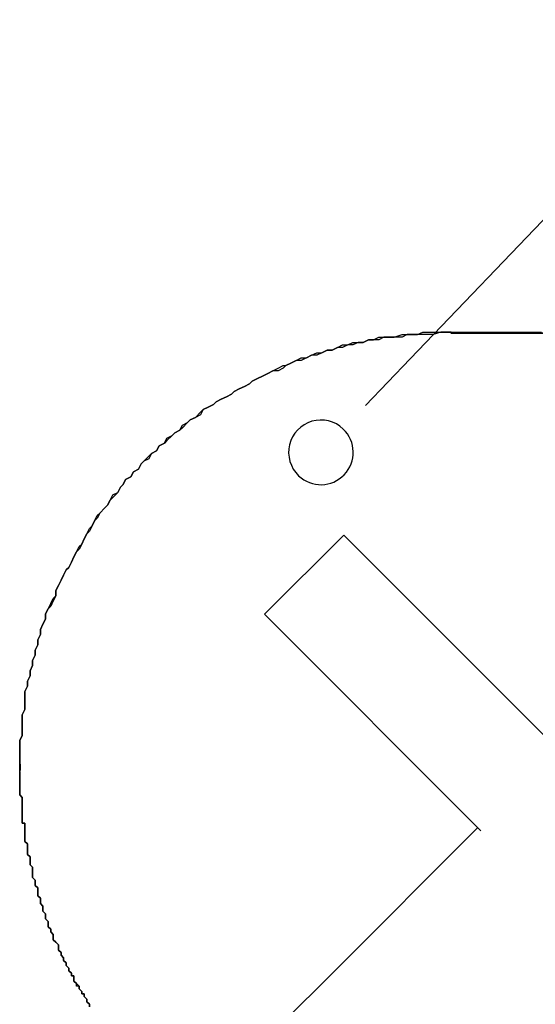
# Model space of a CAD drawing. Extents: x 2967 to 3264, y 1173 to 1383.
# Drawn here: x 3111 to 3113, y 1292 to 1296 of the extents above; entities that cross this region are included whole.
import ezdxf

# ---------------------------------------------------------------- set-up
doc = ezdxf.new("R2010")
doc.units = 0
doc.layers.get('0').update_dxf_attribs({"linetype": 'CONTINUOUS'})
doc.layers.add('本体2', color=11, linetype='CONTINUOUS')
doc.layers.add('注釈', color=2, linetype='CONTINUOUS')

msp = doc.modelspace()

# ---------------------------------------------------------------- linework, layer by layer
at = {"color": 0, "linetype": 'BYBLOCK'}
msp.add_line((3112.7588, 1294.0653), (3112.9317, 1294.2459), dxfattribs=at)
for start, end in [(46.2504, 226.2504), (226.2504, 46.2504)]:
    msp.add_arc((3112.5859, 1293.8847), 0.125, start, end, dxfattribs=at)
at = {"layer": '本体2'}
for p, q in [((3113.0887, 1294.3458), (3122.1554, 1294.3458)), ((3114.7554, 1294.3458), (3113.0887, 1294.3458)), ((3114.7554, 1294.3458), (3113.0887, 1294.3458)), ((3112.3678, 1293.2585), (3112.6742, 1293.5649)), ((3113.5115, 1292.7277), (3112.6742, 1293.5649)), ((3113.205, 1292.4212), (3112.3678, 1293.2585)), ((3111.422, 1292.6791), (3111.422, 1292.6541)), ((3112.6315, 1291.8723), (3113.193, 1292.4338)), ((3112.4382, 1291.679), (3112.6315, 1291.8723))]:
    msp.add_line(p, q, dxfattribs=at)
for points in [[(3113.09, 1294.35, 0), (3113.07, 1294.35, 0), (3113.05, 1294.35, 0), (3113.02, 1294.34, 0), (3113, 1294.34, 0), (3112.98, 1294.34, 0), (3112.96, 1294.34, 0), (3112.94, 1294.34, 0), (3112.92, 1294.34, 0), (3112.9, 1294.33, 0), (3112.87, 1294.33, 0), (3112.85, 1294.33, 0), (3112.83, 1294.33, 0), (3112.81, 1294.32, 0), (3112.79, 1294.32, 0), (3112.77, 1294.32, 0), (3112.75, 1294.31, 0), (3112.73, 1294.31, 0), (3112.71, 1294.3, 0), (3112.69, 1294.3, 0), (3112.67, 1294.29, 0), (3112.65, 1294.29, 0), (3112.63, 1294.28, 0), (3112.61, 1294.28, 0), (3112.59, 1294.27, 0), (3112.57, 1294.26, 0), (3112.55, 1294.26, 0), (3112.53, 1294.25, 0), (3112.51, 1294.24, 0), (3112.49, 1294.24, 0), (3112.47, 1294.23, 0), (3112.45, 1294.22, 0), (3112.44, 1294.21, 0), (3112.42, 1294.2, 0), (3112.4, 1294.2, 0), (3112.38, 1294.19, 0), (3112.36, 1294.18, 0), (3112.34, 1294.17, 0), (3112.32, 1294.16, 0), (3112.31, 1294.15, 0), (3112.29, 1294.14, 0), (3112.27, 1294.13, 0), (3112.25, 1294.12, 0), (3112.24, 1294.11, 0), (3112.22, 1294.1, 0), (3112.2, 1294.09, 0), (3112.18, 1294.08, 0), (3112.17, 1294.07, 0), (3112.15, 1294.06, 0), (3112.13, 1294.05, 0), (3112.12, 1294.03, 0), (3112.1, 1294.02, 0), (3112.08, 1294.01, 0), (3112.07, 1294, 0), (3112.05, 1293.98, 0), (3112.04, 1293.97, 0), (3112.02, 1293.96, 0), (3112.01, 1293.95, 0), (3111.99, 1293.93, 0), (3111.98, 1293.92, 0), (3111.96, 1293.91, 0), (3111.95, 1293.89, 0), (3111.93, 1293.88, 0), (3111.92, 1293.86, 0), (3111.9, 1293.85, 0), (3111.89, 1293.84, 0), (3111.88, 1293.82, 0), (3111.86, 1293.81, 0), (3111.85, 1293.79, 0), (3111.83, 1293.78, 0), (3111.82, 1293.76, 0), (3111.81, 1293.75, 0), (3111.8, 1293.73, 0), (3111.78, 1293.71, 0), (3111.77, 1293.7, 0), (3111.76, 1293.68, 0), (3111.75, 1293.67, 0), (3111.73, 1293.65, 0), (3111.72, 1293.63, 0), (3111.71, 1293.62, 0), (3111.7, 1293.6, 0), (3111.69, 1293.58, 0), (3111.68, 1293.57, 0), (3111.67, 1293.55, 0), (3111.66, 1293.53, 0), (3111.65, 1293.51, 0), (3111.64, 1293.5, 0), (3111.63, 1293.48, 0), (3111.62, 1293.46, 0), (3111.61, 1293.44, 0), (3111.6, 1293.43, 0), (3111.59, 1293.41, 0), (3111.58, 1293.39, 0), (3111.57, 1293.37, 0), (3111.56, 1293.35, 0), (3111.56, 1293.33, 0), (3111.55, 1293.31, 0), (3111.54, 1293.29, 0), (3111.53, 1293.28, 0), (3111.52, 1293.26, 0), (3111.52, 1293.24, 0), (3111.51, 1293.22, 0), (3111.5, 1293.2, 0), (3111.5, 1293.18, 0), (3111.49, 1293.16, 0), (3111.49, 1293.14, 0), (3111.48, 1293.12, 0), (3111.48, 1293.1, 0), (3111.47, 1293.08, 0), (3111.47, 1293.06, 0), (3111.46, 1293.04, 0), (3111.46, 1293.02, 0), (3111.45, 1293, 0), (3111.45, 1292.98, 0), (3111.44, 1292.96, 0), (3111.44, 1292.93, 0), (3111.44, 1292.91, 0), (3111.44, 1292.89, 0), (3111.43, 1292.87, 0), (3111.43, 1292.85, 0), (3111.43, 1292.83, 0), (3111.43, 1292.81, 0), (3111.43, 1292.79, 0), (3111.42, 1292.77, 0), (3111.42, 1292.74, 0), (3111.42, 1292.72, 0), (3111.42, 1292.7, 0), (3111.42, 1292.68, 0)], [(3111.42, 1292.68, 0), (3111.42, 1292.7, 0), (3111.42, 1292.72, 0), (3111.42, 1292.74, 0), (3111.42, 1292.77, 0), (3111.43, 1292.79, 0), (3111.43, 1292.81, 0), (3111.43, 1292.83, 0), (3111.43, 1292.85, 0), (3111.43, 1292.87, 0), (3111.44, 1292.89, 0), (3111.44, 1292.91, 0), (3111.44, 1292.94, 0), (3111.44, 1292.96, 0), (3111.45, 1292.98, 0), (3111.45, 1293, 0), (3111.46, 1293.02, 0), (3111.46, 1293.04, 0), (3111.47, 1293.06, 0), (3111.47, 1293.08, 0), (3111.48, 1293.1, 0), (3111.48, 1293.12, 0), (3111.49, 1293.14, 0), (3111.49, 1293.16, 0), (3111.5, 1293.18, 0), (3111.5, 1293.2, 0), (3111.51, 1293.22, 0), (3111.52, 1293.24, 0), (3111.52, 1293.26, 0), (3111.53, 1293.28, 0), (3111.54, 1293.3, 0), (3111.55, 1293.32, 0), (3111.56, 1293.33, 0), (3111.56, 1293.35, 0), (3111.57, 1293.37, 0), (3111.58, 1293.39, 0), (3111.59, 1293.41, 0), (3111.6, 1293.43, 0), (3111.61, 1293.44, 0), (3111.62, 1293.46, 0), (3111.63, 1293.48, 0), (3111.64, 1293.5, 0), (3111.65, 1293.52, 0), (3111.66, 1293.53, 0), (3111.67, 1293.55, 0), (3111.68, 1293.57, 0), (3111.69, 1293.59, 0), (3111.7, 1293.6, 0), (3111.71, 1293.62, 0), (3111.72, 1293.64, 0), (3111.73, 1293.65, 0), (3111.75, 1293.67, 0), (3111.76, 1293.68, 0), (3111.77, 1293.7, 0), (3111.78, 1293.72, 0), (3111.8, 1293.73, 0), (3111.81, 1293.75, 0), (3111.82, 1293.76, 0), (3111.83, 1293.78, 0), (3111.85, 1293.79, 0), (3111.86, 1293.81, 0), (3111.88, 1293.82, 0), (3111.89, 1293.84, 0), (3111.9, 1293.85, 0), (3111.92, 1293.87, 0), (3111.93, 1293.88, 0), (3111.95, 1293.89, 0), (3111.96, 1293.91, 0), (3111.98, 1293.92, 0), (3111.99, 1293.94, 0), (3112.01, 1293.95, 0), (3112.02, 1293.96, 0), (3112.04, 1293.97, 0), (3112.05, 1293.99, 0), (3112.07, 1294, 0), (3112.08, 1294.01, 0), (3112.1, 1294.02, 0), (3112.12, 1294.04, 0), (3112.13, 1294.05, 0), (3112.15, 1294.06, 0), (3112.17, 1294.07, 0), (3112.18, 1294.08, 0), (3112.2, 1294.09, 0), (3112.22, 1294.1, 0), (3112.24, 1294.11, 0), (3112.25, 1294.12, 0), (3112.27, 1294.13, 0), (3112.29, 1294.14, 0), (3112.31, 1294.15, 0), (3112.32, 1294.16, 0), (3112.34, 1294.17, 0), (3112.36, 1294.18, 0), (3112.38, 1294.19, 0), (3112.4, 1294.2, 0), (3112.42, 1294.21, 0), (3112.44, 1294.22, 0), (3112.45, 1294.22, 0), (3112.47, 1294.23, 0), (3112.49, 1294.24, 0), (3112.51, 1294.25, 0), (3112.53, 1294.25, 0), (3112.55, 1294.26, 0), (3112.57, 1294.27, 0), (3112.59, 1294.27, 0), (3112.61, 1294.28, 0), (3112.63, 1294.28, 0), (3112.65, 1294.29, 0), (3112.67, 1294.3, 0), (3112.69, 1294.3, 0), (3112.71, 1294.31, 0), (3112.73, 1294.31, 0), (3112.75, 1294.31, 0), (3112.77, 1294.32, 0), (3112.79, 1294.32, 0), (3112.81, 1294.33, 0), (3112.83, 1294.33, 0), (3112.85, 1294.33, 0), (3112.87, 1294.33, 0), (3112.9, 1294.34, 0), (3112.92, 1294.34, 0), (3112.94, 1294.34, 0), (3112.96, 1294.34, 0), (3112.98, 1294.35, 0), (3113, 1294.35, 0), (3113.02, 1294.35, 0), (3113.05, 1294.35, 0), (3113.07, 1294.35, 0), (3113.09, 1294.35, 0)], [(3113.09, 1294.35, 0), (3113.09, 1294.35, 0), (3113.1, 1294.35, 0), (3113.1, 1294.35, 0), (3113.12, 1294.35, 0), (3113.13, 1294.35, 0), (3113.15, 1294.35, 0), (3113.17, 1294.35, 0), (3113.19, 1294.35, 0), (3113.22, 1294.35, 0), (3113.25, 1294.35, 0), (3113.28, 1294.35, 0), (3113.32, 1294.35, 0), (3113.35, 1294.35, 0), (3113.39, 1294.35, 0), (3113.44, 1294.35, 0)], [(3111.42, 1292.65, 0), (3111.42, 1292.65, 0), (3111.42, 1292.65, 0), (3111.42, 1292.65, 0), (3111.42, 1292.65, 0), (3111.42, 1292.65, 0), (3111.42, 1292.65, 0), (3111.42, 1292.65, 0), (3111.42, 1292.65, 0), (3111.42, 1292.65, 0), (3111.42, 1292.66, 0), (3111.42, 1292.66, 0), (3111.42, 1292.66, 0), (3111.42, 1292.66, 0), (3111.42, 1292.66, 0), (3111.42, 1292.66, 0), (3111.42, 1292.66, 0), (3111.42, 1292.66, 0), (3111.42, 1292.66, 0), (3111.42, 1292.66, 0), (3111.42, 1292.66, 0), (3111.42, 1292.66, 0), (3111.42, 1292.66, 0), (3111.42, 1292.66, 0), (3111.42, 1292.66, 0), (3111.42, 1292.66, 0), (3111.42, 1292.66, 0), (3111.42, 1292.66, 0), (3111.42, 1292.66, 0), (3111.42, 1292.66, 0), (3111.42, 1292.66, 0), (3111.42, 1292.66, 0), (3111.42, 1292.66, 0), (3111.42, 1292.66, 0), (3111.42, 1292.66, 0), (3111.42, 1292.66, 0), (3111.42, 1292.66, 0), (3111.42, 1292.66, 0), (3111.42, 1292.66, 0), (3111.42, 1292.66, 0), (3111.42, 1292.66, 0), (3111.42, 1292.66, 0), (3111.42, 1292.66, 0), (3111.42, 1292.66, 0), (3111.42, 1292.66, 0), (3111.42, 1292.66, 0), (3111.42, 1292.66, 0), (3111.42, 1292.66, 0), (3111.42, 1292.66, 0), (3111.42, 1292.66, 0), (3111.42, 1292.66, 0), (3111.42, 1292.66, 0), (3111.42, 1292.66, 0), (3111.42, 1292.66, 0), (3111.42, 1292.66, 0), (3111.42, 1292.66, 0), (3111.42, 1292.66, 0), (3111.42, 1292.67, 0), (3111.42, 1292.67, 0), (3111.42, 1292.67, 0), (3111.42, 1292.67, 0), (3111.42, 1292.67, 0), (3111.42, 1292.67, 0), (3111.42, 1292.67, 0), (3111.42, 1292.67, 0), (3111.42, 1292.67, 0), (3111.42, 1292.67, 0), (3111.42, 1292.67, 0), (3111.42, 1292.67, 0), (3111.42, 1292.67, 0), (3111.42, 1292.67, 0), (3111.42, 1292.67, 0), (3111.42, 1292.67, 0), (3111.42, 1292.67, 0), (3111.42, 1292.67, 0), (3111.42, 1292.67, 0), (3111.42, 1292.67, 0), (3111.42, 1292.67, 0), (3111.42, 1292.67, 0), (3111.42, 1292.67, 0), (3111.42, 1292.67, 0), (3111.42, 1292.67, 0), (3111.42, 1292.67, 0), (3111.42, 1292.67, 0), (3111.42, 1292.67, 0), (3111.42, 1292.67, 0), (3111.42, 1292.67, 0), (3111.42, 1292.67, 0), (3111.42, 1292.67, 0), (3111.42, 1292.67, 0), (3111.42, 1292.67, 0), (3111.42, 1292.67, 0), (3111.42, 1292.67, 0), (3111.42, 1292.68, 0), (3111.42, 1292.68, 0), (3111.42, 1292.68, 0), (3111.42, 1292.68, 0), (3111.42, 1292.68, 0), (3111.42, 1292.68, 0), (3111.42, 1292.68, 0), (3111.42, 1292.68, 0), (3111.42, 1292.68, 0), (3111.42, 1292.68, 0), (3111.42, 1292.68, 0), (3111.42, 1292.68, 0), (3111.42, 1292.68, 0), (3111.42, 1292.68, 0), (3111.42, 1292.68, 0), (3111.42, 1292.68, 0), (3111.42, 1292.68, 0), (3111.42, 1292.68, 0), (3111.42, 1292.68, 0), (3111.42, 1292.68, 0), (3111.42, 1292.68, 0), (3111.42, 1292.68, 0), (3111.42, 1292.68, 0), (3111.42, 1292.68, 0), (3111.42, 1292.68, 0), (3111.42, 1292.68, 0), (3111.42, 1292.68, 0), (3111.42, 1292.68, 0), (3111.42, 1292.68, 0), (3111.42, 1292.68, 0), (3111.42, 1292.68, 0), (3111.42, 1292.68, 0), (3111.42, 1292.68, 0), (3111.42, 1292.68, 0), (3111.42, 1292.68, 0)], [(3111.42, 1292.65, 0), (3111.42, 1292.64, 0), (3111.42, 1292.64, 0), (3111.42, 1292.63, 0), (3111.42, 1292.62, 0), (3111.42, 1292.61, 0), (3111.42, 1292.6, 0), (3111.42, 1292.59, 0), (3111.42, 1292.58, 0), (3111.42, 1292.57, 0), (3111.42, 1292.56, 0), (3111.43, 1292.55, 0), (3111.43, 1292.54, 0), (3111.43, 1292.54, 0), (3111.43, 1292.53, 0), (3111.43, 1292.52, 0), (3111.43, 1292.51, 0), (3111.43, 1292.5, 0), (3111.43, 1292.49, 0), (3111.43, 1292.48, 0), (3111.43, 1292.47, 0), (3111.43, 1292.46, 0), (3111.43, 1292.45, 0), (3111.44, 1292.45, 0), (3111.44, 1292.44, 0), (3111.44, 1292.43, 0), (3111.44, 1292.42, 0), (3111.44, 1292.41, 0), (3111.44, 1292.4, 0), (3111.44, 1292.39, 0), (3111.44, 1292.38, 0), (3111.45, 1292.37, 0), (3111.45, 1292.37, 0), (3111.45, 1292.36, 0), (3111.45, 1292.35, 0), (3111.45, 1292.34, 0), (3111.45, 1292.33, 0), (3111.46, 1292.32, 0), (3111.46, 1292.31, 0), (3111.46, 1292.3, 0), (3111.46, 1292.29, 0), (3111.46, 1292.29, 0), (3111.47, 1292.28, 0), (3111.47, 1292.27, 0), (3111.47, 1292.26, 0), (3111.47, 1292.25, 0), (3111.47, 1292.24, 0), (3111.48, 1292.23, 0), (3111.48, 1292.22, 0), (3111.48, 1292.22, 0), (3111.48, 1292.21, 0), (3111.49, 1292.2, 0), (3111.49, 1292.19, 0), (3111.49, 1292.18, 0), (3111.49, 1292.17, 0), (3111.5, 1292.16, 0), (3111.5, 1292.16, 0), (3111.5, 1292.15, 0), (3111.5, 1292.14, 0), (3111.51, 1292.13, 0), (3111.51, 1292.12, 0), (3111.51, 1292.11, 0), (3111.52, 1292.1, 0), (3111.52, 1292.1, 0), (3111.52, 1292.09, 0), (3111.52, 1292.08, 0), (3111.53, 1292.07, 0), (3111.53, 1292.06, 0), (3111.53, 1292.05, 0), (3111.54, 1292.04, 0), (3111.54, 1292.04, 0), (3111.54, 1292.03, 0), (3111.55, 1292.02, 0), (3111.55, 1292.01, 0), (3111.55, 1292, 0), (3111.56, 1291.99, 0), (3111.56, 1291.99, 0), (3111.57, 1291.98, 0), (3111.57, 1291.97, 0), (3111.57, 1291.96, 0), (3111.58, 1291.95, 0), (3111.58, 1291.95, 0), (3111.58, 1291.94, 0), (3111.59, 1291.93, 0), (3111.59, 1291.92, 0), (3111.6, 1291.91, 0), (3111.6, 1291.9, 0), (3111.6, 1291.9, 0), (3111.61, 1291.89, 0), (3111.61, 1291.88, 0), (3111.62, 1291.87, 0), (3111.62, 1291.86, 0), (3111.63, 1291.86, 0), (3111.63, 1291.85, 0), (3111.63, 1291.84, 0), (3111.64, 1291.83, 0), (3111.64, 1291.83, 0), (3111.65, 1291.82, 0), (3111.65, 1291.81, 0), (3111.66, 1291.8, 0), (3111.66, 1291.79, 0), (3111.67, 1291.79, 0), (3111.67, 1291.78, 0), (3111.68, 1291.77, 0), (3111.68, 1291.76, 0), (3111.68, 1291.76, 0), (3111.69, 1291.75, 0), (3111.69, 1291.74, 0)], [(3111.69, 1291.74, 0), (3111.69, 1291.75, 0), (3111.68, 1291.76, 0), (3111.68, 1291.76, 0), (3111.68, 1291.77, 0), (3111.67, 1291.78, 0), (3111.67, 1291.79, 0), (3111.66, 1291.79, 0), (3111.66, 1291.8, 0), (3111.65, 1291.81, 0), (3111.65, 1291.82, 0), (3111.64, 1291.82, 0), (3111.64, 1291.83, 0), (3111.63, 1291.84, 0), (3111.63, 1291.85, 0), (3111.63, 1291.86, 0), (3111.62, 1291.86, 0), (3111.62, 1291.87, 0), (3111.61, 1291.88, 0), (3111.61, 1291.89, 0), (3111.6, 1291.9, 0), (3111.6, 1291.9, 0), (3111.6, 1291.91, 0), (3111.59, 1291.92, 0), (3111.59, 1291.93, 0), (3111.58, 1291.94, 0), (3111.58, 1291.95, 0), (3111.58, 1291.95, 0), (3111.57, 1291.96, 0), (3111.57, 1291.97, 0), (3111.57, 1291.98, 0), (3111.56, 1291.99, 0), (3111.56, 1291.99, 0), (3111.55, 1292, 0), (3111.55, 1292.01, 0), (3111.55, 1292.02, 0), (3111.54, 1292.03, 0), (3111.54, 1292.04, 0), (3111.54, 1292.04, 0), (3111.53, 1292.05, 0), (3111.53, 1292.06, 0), (3111.53, 1292.07, 0), (3111.52, 1292.08, 0), (3111.52, 1292.09, 0), (3111.52, 1292.1, 0), (3111.52, 1292.1, 0), (3111.51, 1292.11, 0), (3111.51, 1292.12, 0), (3111.51, 1292.13, 0), (3111.5, 1292.14, 0), (3111.5, 1292.15, 0), (3111.5, 1292.15, 0), (3111.5, 1292.16, 0), (3111.49, 1292.17, 0), (3111.49, 1292.18, 0), (3111.49, 1292.19, 0), (3111.49, 1292.2, 0), (3111.48, 1292.21, 0), (3111.48, 1292.22, 0), (3111.48, 1292.22, 0), (3111.48, 1292.23, 0), (3111.47, 1292.24, 0), (3111.47, 1292.25, 0), (3111.47, 1292.26, 0), (3111.47, 1292.27, 0), (3111.47, 1292.28, 0), (3111.46, 1292.29, 0), (3111.46, 1292.29, 0), (3111.46, 1292.3, 0), (3111.46, 1292.31, 0), (3111.46, 1292.32, 0), (3111.45, 1292.33, 0), (3111.45, 1292.34, 0), (3111.45, 1292.35, 0), (3111.45, 1292.36, 0), (3111.45, 1292.37, 0), (3111.45, 1292.37, 0), (3111.44, 1292.38, 0), (3111.44, 1292.39, 0), (3111.44, 1292.4, 0), (3111.44, 1292.41, 0), (3111.44, 1292.42, 0), (3111.44, 1292.43, 0), (3111.44, 1292.44, 0), (3111.44, 1292.45, 0), (3111.43, 1292.45, 0), (3111.43, 1292.46, 0), (3111.43, 1292.47, 0), (3111.43, 1292.48, 0), (3111.43, 1292.49, 0), (3111.43, 1292.5, 0), (3111.43, 1292.51, 0), (3111.43, 1292.52, 0), (3111.43, 1292.53, 0), (3111.43, 1292.54, 0), (3111.43, 1292.55, 0), (3111.43, 1292.55, 0), (3111.42, 1292.56, 0), (3111.42, 1292.57, 0), (3111.42, 1292.58, 0), (3111.42, 1292.59, 0), (3111.42, 1292.6, 0), (3111.42, 1292.61, 0), (3111.42, 1292.62, 0), (3111.42, 1292.63, 0), (3111.42, 1292.64, 0), (3111.42, 1292.65, 0), (3111.42, 1292.65, 0)]]:
    msp.add_polyline3d(points, dxfattribs=at)
at = {"layer": '注釈', "color": 2, "linetype": 'BYBLOCK'}
msp.add_line((3112.9317, 1294.2459), (3169.2521, 1353.0797), dxfattribs=at)

doc.saveas('drawing.dxf')
